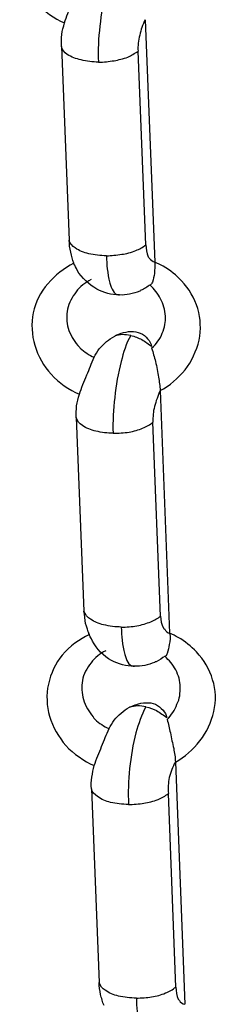
# Model space of a CAD drawing. Units: inches. Extents: x 644 to 840, y -166 to -9.
# Drawn here: x 686 to 687, y -126 to -124 of the extents above; entities that cross this region are included whole.
import ezdxf

# ---------------------------------------------------------------- set-up
doc = ezdxf.new("R2010")
doc.units = ezdxf.units.IN
doc.header["$MEASUREMENT"] = 0

msp = doc.modelspace()

# ---------------------------------------------------------------- linework, layer by layer
for points in [[(686.4234, -123.8646), (686.4399, -124.2728)], [(686.4234, -123.8646), (686.4399, -124.2728)], [(686.4234, -123.8646), (686.4399, -124.2728)], [(686.4234, -123.8646), (686.4399, -124.2728)], [(686.4234, -123.8646), (686.4399, -124.2728)], [(686.4234, -123.8646), (686.4399, -124.2728)], [(686.4234, -123.8646), (686.4399, -124.2728)], [(686.4234, -123.8646), (686.4399, -124.2728)], [(686.4234, -123.8646), (686.4399, -124.2728)], [(686.4234, -123.8646), (686.4399, -124.2728)], [(686.4234, -123.8646), (686.4399, -124.2728)], [(686.4234, -123.8646), (686.4399, -124.2728)], [(686.4234, -123.8646), (686.4399, -124.2728)], [(686.4234, -123.8646), (686.4399, -124.2728)], [(686.4234, -123.8646), (686.4399, -124.2728)], [(686.4234, -123.8646), (686.4399, -124.2728)], [(686.4234, -123.8646), (686.4399, -124.2728)], [(686.4234, -123.8646), (686.4399, -124.2728)], [(686.4234, -123.8646), (686.4399, -124.2728)], [(686.4234, -123.8646), (686.4399, -124.2728)], [(686.4234, -123.8646), (686.4399, -124.2728)], [(686.2828, -123.9093), (686.2959, -124.2359)], [(686.2828, -123.9093), (686.2959, -124.2359)], [(686.2828, -123.9093), (686.2959, -124.2359)], [(686.2828, -123.9093), (686.2959, -124.2359)], [(686.2828, -123.9093), (686.2959, -124.2359)], [(686.2828, -123.9093), (686.2959, -124.2359)], [(686.2828, -123.9093), (686.2959, -124.2359)], [(686.2828, -123.9093), (686.2959, -124.2359)], [(686.2828, -123.9093), (686.2959, -124.2359)], [(686.2828, -123.9093), (686.2959, -124.2359)], [(686.2828, -123.9093), (686.2959, -124.2359)], [(686.2828, -123.9093), (686.2959, -124.2359)], [(686.2828, -123.9093), (686.2959, -124.2359)], [(686.2828, -123.9093), (686.2959, -124.2359)], [(686.2828, -123.9093), (686.2959, -124.2359)], [(686.2828, -123.9093), (686.2959, -124.2359)], [(686.2828, -123.9093), (686.2959, -124.2359)], [(686.2828, -123.9093), (686.2959, -124.2359)], [(686.2828, -123.9093), (686.2959, -124.2359)], [(686.2828, -123.9093), (686.2959, -124.2359)], [(686.2828, -123.9093), (686.2959, -124.2359)], [(686.4248, -124.2439), (686.4117, -123.9176)], [(686.4248, -124.2439), (686.4117, -123.9176)], [(686.4248, -124.2439), (686.4117, -123.9176)], [(686.4248, -124.2439), (686.4117, -123.9176)], [(686.4248, -124.2439), (686.4117, -123.9176)], [(686.4248, -124.2439), (686.4117, -123.9176)], [(686.4248, -124.2439), (686.4117, -123.9176)], [(686.4248, -124.2439), (686.4117, -123.9176)], [(686.4248, -124.2439), (686.4117, -123.9176)], [(686.4248, -124.2439), (686.4117, -123.9176)], [(686.4248, -124.2439), (686.4117, -123.9176)], [(686.4248, -124.2439), (686.4117, -123.9176)], [(686.4248, -124.2439), (686.4117, -123.9176)], [(686.4248, -124.2439), (686.4117, -123.9176)], [(686.4248, -124.2439), (686.4117, -123.9176)], [(686.4248, -124.2439), (686.4117, -123.9176)], [(686.4248, -124.2439), (686.4117, -123.9176)], [(686.4248, -124.2439), (686.4117, -123.9176)], [(686.4248, -124.2439), (686.4117, -123.9176)], [(686.4248, -124.2439), (686.4117, -123.9176)], [(686.4248, -124.2439), (686.4117, -123.9176)], [(686.3807, -124.3283), (686.3807, -124.3283)], [(686.3807, -124.3283), (686.3807, -124.3283)], [(686.3807, -124.3283), (686.3807, -124.3283)], [(686.3807, -124.3283), (686.3807, -124.3283)], [(686.3807, -124.3283), (686.3807, -124.3283)], [(686.3807, -124.3283), (686.3807, -124.3283)], [(686.3807, -124.3283), (686.3807, -124.3283)], [(686.3807, -124.3283), (686.3807, -124.3283)], [(686.3807, -124.3283), (686.3807, -124.3283)], [(686.3807, -124.3283), (686.3807, -124.3283)], [(686.3807, -124.3283), (686.3807, -124.3283)], [(686.3807, -124.3283), (686.3807, -124.3283)], [(686.3807, -124.3283), (686.3807, -124.3283)], [(686.3807, -124.3283), (686.3807, -124.3283)], [(686.3807, -124.3283), (686.3807, -124.3283)], [(686.3807, -124.3283), (686.3807, -124.3283)], [(686.3807, -124.3283), (686.3807, -124.3283)], [(686.3807, -124.3283), (686.3807, -124.3283)], [(686.3807, -124.3283), (686.3807, -124.3283)], [(686.3807, -124.3283), (686.3807, -124.3283)], [(686.3807, -124.3283), (686.3807, -124.3283)], [(686.4489, -124.4895), (686.4647, -124.8984)], [(686.4489, -124.4895), (686.4647, -124.8984)], [(686.4489, -124.4895), (686.4647, -124.8984)], [(686.4489, -124.4895), (686.4647, -124.8984)], [(686.4489, -124.4895), (686.4647, -124.8984)], [(686.4489, -124.4895), (686.4647, -124.8984)], [(686.4489, -124.4895), (686.4647, -124.8984)], [(686.4489, -124.4895), (686.4647, -124.8984)], [(686.4489, -124.4895), (686.4647, -124.8984)], [(686.4489, -124.4895), (686.4647, -124.8984)], [(686.4489, -124.4895), (686.4647, -124.8984)], [(686.4489, -124.4895), (686.4647, -124.8984)], [(686.4489, -124.4895), (686.4647, -124.8984)], [(686.4489, -124.4895), (686.4647, -124.8984)], [(686.4489, -124.4895), (686.4647, -124.8984)], [(686.4489, -124.4895), (686.4647, -124.8984)], [(686.4489, -124.4895), (686.4647, -124.8984)], [(686.4489, -124.4895), (686.4647, -124.8984)], [(686.4489, -124.4895), (686.4647, -124.8984)], [(686.4489, -124.4895), (686.4647, -124.8984)], [(686.4489, -124.4895), (686.4647, -124.8984)], [(686.3076, -124.535), (686.3207, -124.8612)], [(686.3076, -124.535), (686.3207, -124.8612)], [(686.3076, -124.535), (686.3207, -124.8612)], [(686.3076, -124.535), (686.3207, -124.8612)], [(686.3076, -124.535), (686.3207, -124.8612)], [(686.3076, -124.535), (686.3207, -124.8612)], [(686.3076, -124.535), (686.3207, -124.8612)], [(686.3076, -124.535), (686.3207, -124.8612)], [(686.3076, -124.535), (686.3207, -124.8612)], [(686.3076, -124.535), (686.3207, -124.8612)], [(686.3076, -124.535), (686.3207, -124.8612)], [(686.3076, -124.535), (686.3207, -124.8612)], [(686.3076, -124.535), (686.3207, -124.8612)], [(686.3076, -124.535), (686.3207, -124.8612)], [(686.3076, -124.535), (686.3207, -124.8612)], [(686.3076, -124.535), (686.3207, -124.8612)], [(686.3076, -124.535), (686.3207, -124.8612)], [(686.3076, -124.535), (686.3207, -124.8612)], [(686.3076, -124.535), (686.3207, -124.8612)], [(686.3076, -124.535), (686.3207, -124.8612)], [(686.3076, -124.535), (686.3207, -124.8612)], [(686.4496, -124.8695), (686.4365, -124.5426)], [(686.4496, -124.8695), (686.4365, -124.5426)], [(686.4496, -124.8695), (686.4365, -124.5426)], [(686.4496, -124.8695), (686.4365, -124.5426)], [(686.4496, -124.8695), (686.4365, -124.5426)], [(686.4496, -124.8695), (686.4365, -124.5426)], [(686.4496, -124.8695), (686.4365, -124.5426)], [(686.4496, -124.8695), (686.4365, -124.5426)], [(686.4496, -124.8695), (686.4365, -124.5426)], [(686.4496, -124.8695), (686.4365, -124.5426)], [(686.4496, -124.8695), (686.4365, -124.5426)], [(686.4496, -124.8695), (686.4365, -124.5426)], [(686.4496, -124.8695), (686.4365, -124.5426)], [(686.4496, -124.8695), (686.4365, -124.5426)], [(686.4496, -124.8695), (686.4365, -124.5426)], [(686.4496, -124.8695), (686.4365, -124.5426)], [(686.4496, -124.8695), (686.4365, -124.5426)], [(686.4496, -124.8695), (686.4365, -124.5426)], [(686.4496, -124.8695), (686.4365, -124.5426)], [(686.4496, -124.8695), (686.4365, -124.5426)], [(686.4496, -124.8695), (686.4365, -124.5426)], [(686.4744, -125.1155), (686.4902, -125.5234)], [(686.4744, -125.1155), (686.4902, -125.5234)], [(686.4744, -125.1155), (686.4902, -125.5234)], [(686.4744, -125.1155), (686.4902, -125.5234)], [(686.4744, -125.1155), (686.4902, -125.5234)], [(686.4744, -125.1155), (686.4902, -125.5234)], [(686.4744, -125.1155), (686.4902, -125.5234)], [(686.4744, -125.1155), (686.4902, -125.5234)], [(686.4744, -125.1155), (686.4902, -125.5234)], [(686.4744, -125.1155), (686.4902, -125.5234)], [(686.4744, -125.1155), (686.4902, -125.5234)], [(686.4744, -125.1155), (686.4902, -125.5234)], [(686.4744, -125.1155), (686.4902, -125.5234)], [(686.4744, -125.1155), (686.4902, -125.5234)], [(686.4744, -125.1155), (686.4902, -125.5234)], [(686.4744, -125.1155), (686.4902, -125.5234)], [(686.4744, -125.1155), (686.4902, -125.5234)], [(686.4744, -125.1155), (686.4902, -125.5234)], [(686.4744, -125.1155), (686.4902, -125.5234)], [(686.4744, -125.1155), (686.4902, -125.5234)], [(686.4744, -125.1155), (686.4902, -125.5234)], [(686.3331, -125.1606), (686.3462, -125.4869)], [(686.3331, -125.1606), (686.3462, -125.4869)], [(686.3331, -125.1606), (686.3462, -125.4869)], [(686.3331, -125.1606), (686.3462, -125.4869)], [(686.3331, -125.1606), (686.3462, -125.4869)], [(686.3331, -125.1606), (686.3462, -125.4869)], [(686.3331, -125.1606), (686.3462, -125.4869)], [(686.3331, -125.1606), (686.3462, -125.4869)], [(686.3331, -125.1606), (686.3462, -125.4869)], [(686.3331, -125.1606), (686.3462, -125.4869)], [(686.3331, -125.1606), (686.3462, -125.4869)], [(686.3331, -125.1606), (686.3462, -125.4869)], [(686.3331, -125.1606), (686.3462, -125.4869)], [(686.3331, -125.1606), (686.3462, -125.4869)], [(686.3331, -125.1606), (686.3462, -125.4869)], [(686.3331, -125.1606), (686.3462, -125.4869)], [(686.3331, -125.1606), (686.3462, -125.4869)], [(686.3331, -125.1606), (686.3462, -125.4869)], [(686.3331, -125.1606), (686.3462, -125.4869)], [(686.3331, -125.1606), (686.3462, -125.4869)], [(686.3331, -125.1606), (686.3462, -125.4869)], [(686.4751, -125.4944), (686.4627, -125.1682)], [(686.4751, -125.4944), (686.4627, -125.1682)], [(686.4751, -125.4944), (686.4627, -125.1682)], [(686.4751, -125.4944), (686.4627, -125.1682)], [(686.4751, -125.4944), (686.4627, -125.1682)], [(686.4751, -125.4944), (686.4627, -125.1682)], [(686.4751, -125.4944), (686.4627, -125.1682)], [(686.4751, -125.4944), (686.4627, -125.1682)], [(686.4751, -125.4944), (686.4627, -125.1682)], [(686.4751, -125.4944), (686.4627, -125.1682)], [(686.4751, -125.4944), (686.4627, -125.1682)], [(686.4751, -125.4944), (686.4627, -125.1682)], [(686.4751, -125.4944), (686.4627, -125.1682)], [(686.4751, -125.4944), (686.4627, -125.1682)], [(686.4751, -125.4944), (686.4627, -125.1682)], [(686.4751, -125.4944), (686.4627, -125.1682)], [(686.4751, -125.4944), (686.4627, -125.1682)], [(686.4751, -125.4944), (686.4627, -125.1682)], [(686.4751, -125.4944), (686.4627, -125.1682)], [(686.4751, -125.4944), (686.4627, -125.1682)], [(686.4751, -125.4944), (686.4627, -125.1682)]]:
    msp.add_lwpolyline(points)
for points, knots in [([(686.3745, -123.7709), (686.3662, -123.785), (686.3614, -123.7994), (686.3586, -123.8146), (686.3531, -123.8346), (686.349, -123.8553), (686.3476, -123.8752), (686.3449, -123.8952), (686.3442, -123.9155), (686.3449, -123.9359)], [0, 0, 0, 0, 1, 1, 1, 2, 2, 2, 3, 3, 3, 3]), ([(686.2126, -123.7874), (686.2174, -123.8053), (686.2277, -123.8225), (686.2408, -123.8363), (686.2539, -123.8511), (686.2704, -123.8622), (686.2877, -123.8697)], [0, 0, 0, 0, 1, 1, 1, 2, 2, 2, 2]), ([(686.2877, -123.8697), (686.2911, -123.8591), (686.2959, -123.8484), (686.3008, -123.8373), (686.3035, -123.8277), (686.3083, -123.8177), (686.3132, -123.8081)], [0, 0, 0, 0, 1, 1, 1, 2, 2, 2, 2]), ([(686.2828, -123.9093), (686.2828, -123.9028), (686.2828, -123.8963), (686.2835, -123.8894), (686.2842, -123.8828), (686.2863, -123.8766), (686.2877, -123.8697)], [0, 0, 0, 0, 1, 1, 1, 2, 2, 2, 2]), ([(686.4234, -123.8646), (686.4193, -123.8725), (686.4165, -123.8818), (686.4144, -123.8907), (686.4124, -123.8994), (686.411, -123.9083), (686.4117, -123.9176)], [0, 0, 0, 0, 1, 1, 1, 2, 2, 2, 2]), ([(686.3449, -123.9359), (686.3352, -123.9359), (686.3256, -123.9345), (686.3159, -123.9321), (686.3076, -123.9304), (686.2994, -123.9276), (686.2925, -123.9228), (686.2877, -123.9193), (686.2835, -123.9149), (686.2828, -123.9093)], [0, 0, 0, 0, 1, 1, 1, 2, 2, 2, 3, 3, 3, 3]), ([(686.3449, -123.9359), (686.3538, -123.9359), (686.3628, -123.9348), (686.3717, -123.9335), (686.3786, -123.9321), (686.3869, -123.9304), (686.3945, -123.9273), (686.4, -123.9245), (686.4062, -123.9214), (686.4117, -123.9176)], [0, 0, 0, 0, 1, 1, 1, 2, 2, 2, 3, 3, 3, 3]), ([(686.3586, -124.2621), (686.3483, -124.2621), (686.338, -124.2607), (686.329, -124.2587), (686.32, -124.2566), (686.3132, -124.2542), (686.3056, -124.249)], [0, 0, 0, 0, 1, 1, 1, 2, 2, 2, 2]), ([(686.4248, -124.2439), (686.4248, -124.2504), (686.4262, -124.258), (686.4289, -124.2638), (686.4296, -124.2649), (686.4303, -124.2656), (686.4303, -124.2663)], [0, 0, 0, 0, 1, 1, 1, 2, 2, 2, 2]), ([(686.3586, -124.2621), (686.3586, -124.2776), (686.36, -124.2907), (686.3641, -124.3083), (686.3669, -124.3172), (686.371, -124.3279), (686.3786, -124.3283), (686.3786, -124.3283), (686.3793, -124.3283), (686.3807, -124.3283)], [0, 0, 0, 0, 1, 1, 1, 2, 2, 2, 3, 3, 3, 3]), ([(686.3035, -124.2749), (686.287, -124.2835), (686.2718, -124.2952), (686.2601, -124.3093), (686.2477, -124.3234), (686.2387, -124.3403), (686.2353, -124.3582), (686.2319, -124.3765), (686.2325, -124.3958), (686.2381, -124.413)], [0, 0, 0, 0, 1, 1, 1, 2, 2, 2, 3, 3, 3, 3]), ([(686.4399, -124.2728), (686.4399, -124.279), (686.4399, -124.2856), (686.4392, -124.2921), (686.4386, -124.2969), (686.4372, -124.3017), (686.4358, -124.3066), (686.4344, -124.309), (686.4337, -124.311), (686.4324, -124.3114)], [0, 0, 0, 0, 1, 1, 1, 2, 2, 2, 3, 3, 3, 3]), ([(686.4489, -124.4895), (686.4647, -124.4812), (686.4792, -124.4688), (686.4909, -124.4544), (686.5019, -124.4399), (686.5102, -124.4223), (686.5144, -124.4044), (686.5178, -124.3868), (686.5171, -124.3686), (686.5123, -124.351), (686.5068, -124.3338), (686.4971, -124.3176), (686.4847, -124.3045), (686.4765, -124.2952), (686.4661, -124.2866), (686.4537, -124.28)], [0, 0, 0, 0, 1, 1, 1, 2, 2, 2, 3, 3, 3, 4, 4, 4, 5, 5, 5, 5]), ([(686.3325, -124.3021), (686.3228, -124.3076), (686.3138, -124.3141), (686.3076, -124.3228), (686.3008, -124.3317), (686.2952, -124.3414), (686.2932, -124.352)], [0, 0, 0, 0, 1, 1, 1, 2, 2, 2, 2]), ([(686.4324, -124.311), (686.4275, -124.3145), (686.422, -124.3183), (686.4165, -124.3203), (686.4165, -124.321), (686.4151, -124.3217), (686.4144, -124.3217)], [0, 0, 0, 0, 1, 1, 1, 2, 2, 2, 2]), ([(686.4344, -124.4178), (686.4427, -124.411), (686.4489, -124.4023), (686.4523, -124.3927), (686.4565, -124.383), (686.4579, -124.3734), (686.4579, -124.3638), (686.4572, -124.3534), (686.4544, -124.3434), (686.4496, -124.3348), (686.4454, -124.3262), (686.4386, -124.3183), (686.4317, -124.3114)], [0, 0, 0, 0, 1, 1, 1, 2, 2, 2, 3, 3, 3, 4, 4, 4, 4]), ([(686.2932, -124.352), (686.2911, -124.3627), (686.2911, -124.3737), (686.2939, -124.3844), (686.298, -124.3951), (686.3028, -124.4051), (686.3104, -124.4134), (686.3118, -124.4147), (686.3132, -124.4161), (686.3145, -124.4178)], [0, 0, 0, 0, 1, 1, 1, 2, 2, 2, 3, 3, 3, 3]), ([(686.338, -124.4333), (686.3393, -124.4285), (686.3435, -124.4237), (686.3462, -124.4192), (686.3504, -124.4147), (686.3538, -124.411), (686.3586, -124.4068), (686.3628, -124.4034), (686.3669, -124.4003), (686.3724, -124.3975)], [0, 0, 0, 0, 1, 1, 1, 2, 2, 2, 3, 3, 3, 3]), ([(686.3993, -124.3965), (686.3917, -124.4099), (686.3869, -124.4251), (686.3834, -124.4402), (686.3779, -124.4602), (686.3745, -124.4802), (686.3724, -124.5009), (686.3697, -124.5209), (686.369, -124.5412), (686.3697, -124.5612)], [0, 0, 0, 0, 1, 1, 1, 2, 2, 2, 3, 3, 3, 3]), ([(686.3724, -124.3975), (686.3745, -124.3965), (686.3752, -124.3958), (686.3779, -124.3948), (686.3793, -124.3944), (686.3814, -124.3934), (686.3834, -124.3927)], [0, 0, 0, 0, 1, 1, 1, 2, 2, 2, 2]), ([(686.3834, -124.3927), (686.3883, -124.3913), (686.3945, -124.3899), (686.4, -124.3896), (686.4055, -124.3896), (686.411, -124.3906), (686.4151, -124.3927), (686.4206, -124.3948), (686.4248, -124.3982), (686.4275, -124.4023)], [0, 0, 0, 0, 1, 1, 1, 2, 2, 2, 3, 3, 3, 3]), ([(686.2381, -124.413), (686.2429, -124.4313), (686.2532, -124.4482), (686.2656, -124.4619), (686.2787, -124.4768), (686.2952, -124.4878), (686.3132, -124.4954)], [0, 0, 0, 0, 1, 1, 1, 2, 2, 2, 2]), ([(686.4344, -124.4178), (686.4372, -124.4251), (686.4386, -124.433), (686.4413, -124.4406), (686.4427, -124.4492), (686.4448, -124.4585), (686.4461, -124.4668), (686.4475, -124.474), (686.4482, -124.4819), (686.4489, -124.4895)], [0, 0, 0, 0, 1, 1, 1, 2, 2, 2, 3, 3, 3, 3]), ([(686.3132, -124.4954), (686.3166, -124.4847), (686.3207, -124.474), (686.3256, -124.463), (686.3297, -124.453), (686.3331, -124.4437), (686.338, -124.4333)], [0, 0, 0, 0, 1, 1, 1, 2, 2, 2, 2]), ([(686.3076, -124.535), (686.3076, -124.5284), (686.3076, -124.5215), (686.3083, -124.515), (686.309, -124.5085), (686.3111, -124.5022), (686.3132, -124.4954)], [0, 0, 0, 0, 1, 1, 1, 2, 2, 2, 2]), ([(686.4489, -124.4895), (686.4448, -124.4981), (686.442, -124.5071), (686.4392, -124.5164), (686.4372, -124.5246), (686.4365, -124.5336), (686.4365, -124.5426)], [0, 0, 0, 0, 1, 1, 1, 2, 2, 2, 2]), ([(686.3697, -124.5612), (686.3607, -124.5612), (686.3504, -124.5601), (686.3407, -124.5577), (686.3325, -124.556), (686.3242, -124.5529), (686.318, -124.5481), (686.3132, -124.545), (686.309, -124.5405), (686.3076, -124.535)], [0, 0, 0, 0, 1, 1, 1, 2, 2, 2, 3, 3, 3, 3]), ([(686.3697, -124.5612), (686.3786, -124.5612), (686.3876, -124.5605), (686.3965, -124.5594), (686.4048, -124.5577), (686.4124, -124.556), (686.4193, -124.5525), (686.4262, -124.5501), (686.4324, -124.547), (686.4365, -124.5426)], [0, 0, 0, 0, 1, 1, 1, 2, 2, 2, 3, 3, 3, 3]), ([(686.3834, -124.8878), (686.3738, -124.8878), (686.3635, -124.8864), (686.3538, -124.884), (686.3455, -124.8822), (686.338, -124.8791), (686.3318, -124.8747)], [0, 0, 0, 0, 1, 1, 1, 2, 2, 2, 2]), ([(686.4496, -124.8695), (686.4496, -124.876), (686.451, -124.8836), (686.4544, -124.8895), (686.4551, -124.8902), (686.4551, -124.8909), (686.4565, -124.8915)], [0, 0, 0, 0, 1, 1, 1, 2, 2, 2, 2]), ([(686.3297, -124.9005), (686.3132, -124.9084), (686.2966, -124.9201), (686.2842, -124.935), (686.2725, -124.9491), (686.2649, -124.9663), (686.2608, -124.9839), (686.2567, -125.0021), (686.258, -125.0211), (686.2629, -125.038)], [0, 0, 0, 0, 1, 1, 1, 2, 2, 2, 3, 3, 3, 3]), ([(686.3834, -124.8878), (686.3841, -124.9033), (686.3848, -124.9167), (686.3896, -124.9339), (686.3917, -124.9429), (686.3958, -124.9532), (686.4034, -124.9539), (686.4048, -124.9539), (686.4055, -124.9539), (686.4055, -124.9539)], [0, 0, 0, 0, 1, 1, 1, 2, 2, 2, 3, 3, 3, 3]), ([(686.4647, -124.8984), (686.4661, -124.9046), (686.4661, -124.9112), (686.4641, -124.9174), (686.4634, -124.9222), (686.4627, -124.9274), (686.4606, -124.9322), (686.4599, -124.9343), (686.4599, -124.9363), (686.4572, -124.937)], [0, 0, 0, 0, 1, 1, 1, 2, 2, 2, 3, 3, 3, 3]), ([(686.4744, -125.1155), (686.4902, -125.1062), (686.504, -125.0948), (686.5157, -125.0796), (686.5274, -125.0652), (686.535, -125.048), (686.5392, -125.03), (686.5433, -125.0125), (686.5426, -124.9942), (686.5371, -124.9766), (686.5323, -124.9594), (686.5226, -124.9432), (686.5102, -124.9298), (686.5006, -124.9201), (686.4909, -124.9122), (686.4792, -124.9053)], [0, 0, 0, 0, 1, 1, 1, 2, 2, 2, 3, 3, 3, 4, 4, 4, 5, 5, 5, 5]), ([(686.3573, -124.9277), (686.3476, -124.9325), (686.3393, -124.9398), (686.3325, -124.948), (686.3256, -124.957), (686.32, -124.967), (686.318, -124.9777)], [0, 0, 0, 0, 1, 1, 1, 2, 2, 2, 2]), ([(686.4572, -124.9367), (686.4523, -124.9401), (686.4475, -124.9439), (686.442, -124.9463), (686.4413, -124.9463), (686.4399, -124.947), (686.4399, -124.947)], [0, 0, 0, 0, 1, 1, 1, 2, 2, 2, 2]), ([(686.4606, -125.0435), (686.4675, -125.0362), (686.4744, -125.028), (686.4771, -125.018), (686.482, -125.0087), (686.4827, -124.9983), (686.4827, -124.9887), (686.4827, -124.9791), (686.4799, -124.9691), (686.4751, -124.9601), (686.4703, -124.9511), (686.4641, -124.9439), (686.4565, -124.937)], [0, 0, 0, 0, 1, 1, 1, 2, 2, 2, 3, 3, 3, 4, 4, 4, 4]), ([(686.318, -124.9777), (686.3166, -124.9884), (686.3166, -124.9994), (686.32, -125.0101), (686.3228, -125.0207), (686.329, -125.0307), (686.3359, -125.039), (686.3366, -125.0404), (686.338, -125.0418), (686.3393, -125.0435)], [0, 0, 0, 0, 1, 1, 1, 2, 2, 2, 3, 3, 3, 3]), ([(686.4082, -125.0187), (686.4138, -125.0163), (686.4193, -125.0156), (686.4248, -125.0156), (686.4303, -125.0149), (686.4358, -125.0159), (686.4413, -125.018), (686.4454, -125.0204), (686.4496, -125.0235), (686.4537, -125.028)], [0, 0, 0, 0, 1, 1, 1, 2, 2, 2, 3, 3, 3, 3]), ([(686.3628, -125.059), (686.3655, -125.0542), (686.3683, -125.0493), (686.3717, -125.0449), (686.3752, -125.0404), (686.3786, -125.0362), (686.3834, -125.0328), (686.3876, -125.0287), (686.3917, -125.0262), (686.3972, -125.0231)], [0, 0, 0, 0, 1, 1, 1, 2, 2, 2, 3, 3, 3, 3]), ([(686.4248, -125.0225), (686.4172, -125.0359), (686.4124, -125.0507), (686.4082, -125.0659), (686.4027, -125.0852), (686.4, -125.1058), (686.3972, -125.1262), (686.3958, -125.1465), (686.3945, -125.1668), (686.3958, -125.1868)], [0, 0, 0, 0, 1, 1, 1, 2, 2, 2, 3, 3, 3, 3]), ([(686.3972, -125.0231), (686.3993, -125.0225), (686.4014, -125.0211), (686.4027, -125.0207), (686.4048, -125.0194), (686.4062, -125.019), (686.4082, -125.0187)], [0, 0, 0, 0, 1, 1, 1, 2, 2, 2, 2]), ([(686.2629, -125.038), (686.2684, -125.0562), (686.278, -125.0734), (686.2904, -125.0876), (686.3035, -125.1017), (686.32, -125.1134), (686.338, -125.1213)], [0, 0, 0, 0, 1, 1, 1, 2, 2, 2, 2]), ([(686.4606, -125.0435), (686.4627, -125.0511), (686.4641, -125.0586), (686.4661, -125.0662), (686.4675, -125.0752), (686.4696, -125.0834), (686.4716, -125.0924), (686.473, -125.0996), (686.4744, -125.1076), (686.4744, -125.1155)], [0, 0, 0, 0, 1, 1, 1, 2, 2, 2, 3, 3, 3, 3]), ([(686.338, -125.1213), (686.3414, -125.1103), (686.3462, -125.0993), (686.3504, -125.0889), (686.3545, -125.0786), (686.3586, -125.069), (686.3628, -125.059)], [0, 0, 0, 0, 1, 1, 1, 2, 2, 2, 2]), ([(686.4744, -125.1155), (686.4696, -125.1237), (686.4668, -125.1324), (686.4641, -125.1413), (686.4627, -125.1503), (686.4613, -125.1592), (686.4627, -125.1682)], [0, 0, 0, 0, 1, 1, 1, 2, 2, 2, 2]), ([(686.3331, -125.1606), (686.3325, -125.1541), (686.3331, -125.1472), (686.3338, -125.1406), (686.3352, -125.1337), (686.3359, -125.1275), (686.338, -125.1213)], [0, 0, 0, 0, 1, 1, 1, 2, 2, 2, 2]), ([(686.3958, -125.1868), (686.3848, -125.1864), (686.3752, -125.1854), (686.3655, -125.1833), (686.3573, -125.1816), (686.3504, -125.1785), (686.3435, -125.1734), (686.3387, -125.1703), (686.3338, -125.1658), (686.3331, -125.1606)], [0, 0, 0, 0, 1, 1, 1, 2, 2, 2, 3, 3, 3, 3]), ([(686.3958, -125.1868), (686.4034, -125.1868), (686.4138, -125.1861), (686.4213, -125.1847), (686.4296, -125.1833), (686.4372, -125.1816), (686.4454, -125.1785), (686.4517, -125.1758), (686.4572, -125.1727), (686.4627, -125.1682)], [0, 0, 0, 0, 1, 1, 1, 2, 2, 2, 3, 3, 3, 3]), ([(686.4751, -125.4944), (686.4758, -125.5017), (686.4765, -125.5089), (686.4792, -125.5151), (686.4799, -125.5158), (686.4813, -125.5168), (686.4813, -125.5172)], [0, 0, 0, 0, 1, 1, 1, 2, 2, 2, 2]), ([(686.4089, -125.513), (686.3986, -125.513), (686.3883, -125.512), (686.3786, -125.5096), (686.371, -125.5079), (686.3628, -125.5048), (686.3566, -125.4999)], [0, 0, 0, 0, 1, 1, 1, 2, 2, 2, 2]), ([(686.4089, -125.513), (686.4089, -125.5289), (686.4096, -125.5416), (686.4151, -125.5595), (686.4179, -125.5685), (686.4213, -125.5785), (686.4289, -125.5795), (686.4289, -125.5795), (686.4303, -125.5795), (686.4317, -125.5795)], [0, 0, 0, 0, 1, 1, 1, 2, 2, 2, 3, 3, 3, 3])]:
    msp.add_open_spline(points, degree=3, knots=knots)
for points in [[(686.3056, -124.249), (686.3014, -124.2459), (686.2966, -124.2415), (686.2959, -124.2359)], [(686.2987, -124.2563), (686.2966, -124.2497), (686.2959, -124.2425), (686.2959, -124.2359)], [(686.3841, -124.2597), (686.3917, -124.2587), (686.4, -124.2566), (686.4082, -124.2532)], [(686.4082, -124.2532), (686.4138, -124.2511), (686.4193, -124.248), (686.4248, -124.2439)], [(686.3035, -124.2749), (686.3014, -124.2687), (686.2994, -124.2625), (686.2987, -124.2563)], [(686.3586, -124.2621), (686.3669, -124.2621), (686.3752, -124.2611), (686.3841, -124.2597)], [(686.4303, -124.2663), (686.433, -124.2694), (686.4358, -124.2718), (686.4399, -124.2728)], [(686.309, -124.2866), (686.3076, -124.2831), (686.3056, -124.279), (686.3035, -124.2756)], [(686.3421, -124.3183), (686.329, -124.311), (686.3173, -124.2993), (686.309, -124.2866)], [(686.4537, -124.28), (686.4496, -124.2773), (686.4448, -124.2749), (686.4399, -124.2728)], [(686.3807, -124.3283), (686.3669, -124.3283), (686.3538, -124.3248), (686.3421, -124.3183)], [(686.4144, -124.3217), (686.4034, -124.3262), (686.3917, -124.329), (686.3807, -124.3283)], [(686.3848, -124.3951), (686.3814, -124.3951), (686.3759, -124.3965), (686.3724, -124.3975)], [(686.3993, -124.3965), (686.3945, -124.3958), (686.3903, -124.3951), (686.3848, -124.3951)], [(686.3993, -124.3965), (686.4062, -124.3982), (686.4124, -124.4006), (686.4179, -124.4034)], [(686.4179, -124.4034), (686.4241, -124.4068), (686.4296, -124.411), (686.4344, -124.4151)], [(686.4275, -124.4023), (686.4317, -124.4058), (686.4337, -124.411), (686.4344, -124.4151)], [(686.3145, -124.4178), (686.3214, -124.424), (686.329, -124.4296), (686.338, -124.4333)], [(686.3318, -124.8747), (686.3269, -124.8716), (686.3228, -124.8667), (686.3207, -124.8612)], [(686.3235, -124.8819), (686.3228, -124.875), (686.3214, -124.8681), (686.3207, -124.8612)], [(686.3297, -124.9005), (686.3269, -124.8943), (686.3256, -124.8881), (686.3235, -124.8819)], [(686.4096, -124.886), (686.4179, -124.884), (686.4262, -124.8819), (686.433, -124.8788)], [(686.433, -124.8788), (686.4392, -124.8764), (686.4448, -124.8733), (686.4496, -124.8695)], [(686.3352, -124.9115), (686.3325, -124.9067), (686.3297, -124.9019), (686.3283, -124.8967)], [(686.3834, -124.8878), (686.3917, -124.8881), (686.4014, -124.8871), (686.4096, -124.886)], [(686.4565, -124.8915), (686.4579, -124.8946), (686.4613, -124.8977), (686.4647, -124.8984)], [(686.4792, -124.9053), (686.4751, -124.9029), (686.4703, -124.9005), (686.4647, -124.8984)], [(686.3669, -124.9443), (686.3538, -124.9367), (686.3421, -124.9246), (686.3352, -124.9115)], [(686.4055, -124.9539), (686.3917, -124.9539), (686.3786, -124.9505), (686.3669, -124.9443)], [(686.4392, -124.9474), (686.4289, -124.9518), (686.4172, -124.9546), (686.4055, -124.9539)], [(686.411, -125.0207), (686.4062, -125.0211), (686.402, -125.0218), (686.3972, -125.0231)], [(686.4248, -125.0225), (686.4206, -125.0211), (686.4151, -125.0207), (686.411, -125.0207)], [(686.4248, -125.0225), (686.4317, -125.0235), (686.4372, -125.0262), (686.4427, -125.0287)], [(686.4427, -125.0287), (686.4489, -125.0324), (686.4551, -125.0362), (686.4599, -125.0404)], [(686.4537, -125.028), (686.4565, -125.0314), (686.4592, -125.0359), (686.4599, -125.0404)], [(686.3393, -125.0435), (686.3462, -125.0497), (686.3545, -125.0555), (686.3628, -125.059)], [(686.3566, -125.4999), (686.3517, -125.4972), (686.3476, -125.4924), (686.3462, -125.4869)], [(686.3483, -125.5068), (686.3476, -125.5003), (686.3462, -125.4937), (686.3462, -125.4869)], [(686.4579, -125.5044), (686.4641, -125.502), (686.4703, -125.4989), (686.4751, -125.4944)], [(686.3545, -125.5258), (686.3517, -125.5199), (686.3504, -125.513), (686.3483, -125.5068)], [(686.4089, -125.513), (686.4172, -125.513), (686.4268, -125.5124), (686.4344, -125.511)], [(686.4344, -125.511), (686.4427, -125.5096), (686.451, -125.5079), (686.4579, -125.5044)], [(686.4813, -125.5172), (686.4827, -125.5203), (686.4868, -125.523), (686.4902, -125.5234)]]:
    msp.add_open_spline(points, degree=3)

doc.saveas('drawing.dxf')
